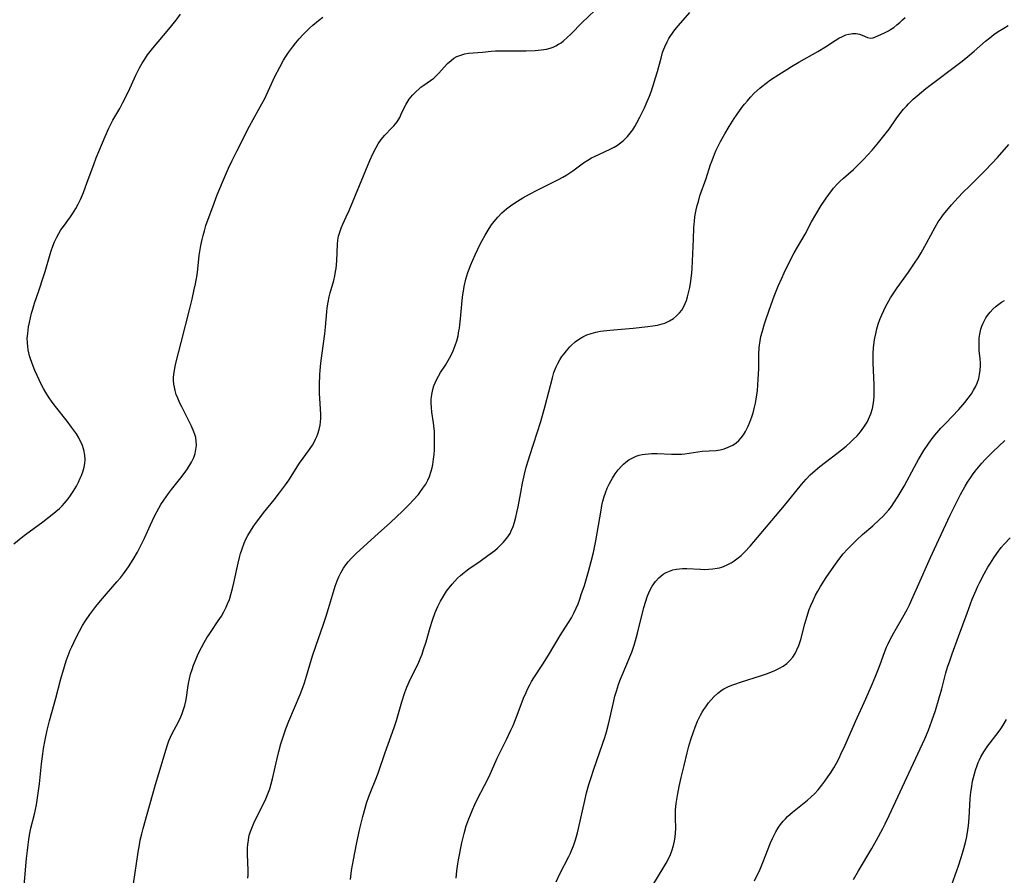
# Model space of a CAD drawing. Units: inches. Extents: x 2049713 to 2055133, y 205883 to 211330.
# Drawn here: x 2052761 to 2052919, y 207283 to 207421 of the extents above; entities that cross this region are included whole.
import ezdxf

# ---------------------------------------------------------------- set-up
doc = ezdxf.new("R2010")
doc.units = ezdxf.units.IN
doc.header["$MEASUREMENT"] = 0
doc.layers.add('c_34_T13S_R18E', color=233, linetype='Continuous')

msp = doc.modelspace()

# ---------------------------------------------------------------- linework, layer by layer
at = {"layer": 'c_34_T13S_R18E'}
for points in [[(2052797.66, 207282.92, 998), (2052797.71, 207283.44, 998), (2052797.73, 207284.23, 998), (2052797.59, 207286.71, 998), (2052797.59, 207287.22, 998), (2052797.61, 207287.78, 998), (2052797.65, 207288.33, 998), (2052797.75, 207289.02, 998), (2052797.84, 207289.52, 998), (2052797.96, 207290.01, 998), (2052798.18, 207290.7, 998), (2052798.39, 207291.24, 998), (2052798.62, 207291.78, 998), (2052799.26, 207293.12, 998), (2052800.27, 207295.08, 998), (2052800.55, 207295.68, 998), (2052800.89, 207296.45, 998), (2052801.17, 207297.25, 998), (2052801.41, 207298.06, 998), (2052801.62, 207298.89, 998), (2052802.38, 207302.15, 998), (2052802.66, 207303.28, 998), (2052802.98, 207304.49, 998), (2052803.33, 207305.63, 998), (2052803.78, 207306.91, 998), (2052804.24, 207308.11, 998), (2052806.06, 207312.42, 998), (2052806.49, 207313.56, 998), (2052806.74, 207314.26, 998), (2052807.08, 207315.33, 998), (2052807.62, 207317.18, 998), (2052808.07, 207318.61, 998), (2052808.58, 207320.16, 998), (2052809.8, 207323.71, 998), (2052810.22, 207324.99, 998), (2052810.61, 207326.24, 998), (2052811.23, 207328.36, 998), (2052811.69, 207329.81, 998), (2052812.01, 207330.66, 998), (2052812.29, 207331.31, 998), (2052812.6, 207331.94, 998), (2052813.03, 207332.69, 998), (2052813.39, 207333.2, 998), (2052813.77, 207333.69, 998), (2052814.31, 207334.3, 998), (2052815.13, 207335.11, 998), (2052818.6, 207338.23, 998), (2052820.56, 207340.04, 998), (2052822.48, 207341.85, 998), (2052823.62, 207342.99, 998), (2052824.2, 207343.6, 998), (2052825.03, 207344.54, 998), (2052825.27, 207344.84, 998), (2052825.77, 207345.51, 998), (2052826.22, 207346.2, 998), (2052826.54, 207346.79, 998), (2052826.81, 207347.4, 998), (2052827.1, 207348.27, 998), (2052827.23, 207348.8, 998), (2052827.34, 207349.34, 998), (2052827.47, 207350.19, 998), (2052827.55, 207350.96, 998), (2052827.6, 207351.67, 998), (2052827.62, 207352.39, 998), (2052827.63, 207353.74, 998), (2052827.6, 207354.63, 998), (2052827.53, 207355.52, 998), (2052827.47, 207356.02, 998), (2052827.21, 207357.73, 998), (2052827.12, 207358.46, 998), (2052827.08, 207359.19, 998), (2052827.09, 207359.71, 998), (2052827.14, 207360.23, 998), (2052827.23, 207360.81, 998), (2052827.36, 207361.38, 998), (2052827.54, 207361.95, 998), (2052827.72, 207362.43, 998), (2052827.94, 207362.9, 998), (2052828.26, 207363.51, 998), (2052828.61, 207364.11, 998), (2052829.37, 207365.29, 998), (2052830.02, 207366.39, 998), (2052830.33, 207366.98, 998), (2052830.62, 207367.58, 998), (2052830.96, 207368.44, 998), (2052831.2, 207369.2, 998), (2052831.4, 207369.98, 998), (2052831.55, 207370.77, 998), (2052831.63, 207371.22, 998), (2052831.7, 207371.76, 998), (2052831.8, 207372.71, 998), (2052832.06, 207375.68, 998), (2052832.17, 207376.64, 998), (2052832.25, 207377.13, 998), (2052832.39, 207377.89, 998), (2052832.67, 207379.08, 998), (2052832.99, 207380.13, 998), (2052833.18, 207380.69, 998), (2052833.39, 207381.25, 998), (2052833.75, 207382.13, 998), (2052834.13, 207382.99, 998), (2052834.95, 207384.69, 998), (2052835.27, 207385.3, 998), (2052835.75, 207386.16, 998), (2052836.06, 207386.68, 998), (2052836.38, 207387.19, 998), (2052836.78, 207387.78, 998), (2052837.2, 207388.35, 998), (2052837.79, 207389.05, 998), (2052838.45, 207389.73, 998), (2052839.16, 207390.36, 998), (2052839.81, 207390.86, 998), (2052840.49, 207391.33, 998), (2052840.93, 207391.61, 998), (2052841.77, 207392.11, 998), (2052842.84, 207392.7, 998), (2052844.11, 207393.35, 998), (2052847.54, 207395.06, 998), (2052848.22, 207395.43, 998), (2052848.87, 207395.81, 998), (2052849.82, 207396.45, 998), (2052851.55, 207397.74, 998), (2052852.21, 207398.19, 998), (2052852.81, 207398.53, 998), (2052853.31, 207398.79, 998), (2052854.9, 207399.5, 998), (2052855.94, 207400, 998), (2052856.46, 207400.28, 998), (2052856.98, 207400.6, 998), (2052857.48, 207400.95, 998), (2052857.96, 207401.34, 998), (2052858.24, 207401.61, 998), (2052858.58, 207401.96, 998), (2052859.02, 207402.5, 998), (2052859.43, 207403.06, 998), (2052859.78, 207403.61, 998), (2052860.1, 207404.17, 998), (2052860.57, 207405.06, 998), (2052860.96, 207405.81, 998), (2052861.33, 207406.58, 998), (2052861.6, 207407.2, 998), (2052862.1, 207408.44, 998), (2052862.37, 207409.17, 998), (2052862.71, 207410.16, 998), (2052863.1, 207411.37, 998), (2052863.42, 207412.42, 998), (2052863.63, 207413.19, 998), (2052863.97, 207414.54, 998), (2052864.23, 207415.46, 998), (2052864.41, 207415.98, 998), (2052864.56, 207416.37, 998), (2052864.94, 207417.19, 998), (2052865.23, 207417.69, 998), (2052865.55, 207418.18, 998), (2052866.21, 207419.08, 998), (2052866.8, 207419.8, 998), (2052868.58, 207421.91, 998)], [(2052827.75, 207411.56, 996), (2052828.31, 207412.14, 996), (2052829.17, 207413.13, 996), (2052829.69, 207413.69, 996), (2052830.27, 207414.2, 996), (2052830.73, 207414.53, 996), (2052831.22, 207414.81, 996), (2052831.82, 207415.06, 996), (2052832.47, 207415.23, 996), (2052833.06, 207415.33, 996), (2052835.35, 207415.53, 996), (2052836.7, 207415.67, 996), (2052837.39, 207415.72, 996), (2052838.35, 207415.74, 996), (2052840.89, 207415.72, 996), (2052842.32, 207415.73, 996), (2052843.8, 207415.79, 996), (2052844.72, 207415.87, 996), (2052845.62, 207416.02, 996), (2052846.17, 207416.17, 996), (2052846.65, 207416.33, 996), (2052847.1, 207416.54, 996), (2052847.54, 207416.78, 996), (2052847.94, 207417.04, 996), (2052848.33, 207417.34, 996), (2052848.92, 207417.85, 996), (2052849.49, 207418.41, 996), (2052851.32, 207420.26, 996), (2052854.38, 207423.17, 996)], [(2052760.11, 207336.59, 992), (2052761.28, 207337.56, 992), (2052761.98, 207338.09, 992), (2052764.77, 207340.13, 992), (2052766.27, 207341.28, 992), (2052766.86, 207341.77, 992), (2052767.43, 207342.28, 992), (2052767.85, 207342.7, 992), (2052768.26, 207343.14, 992), (2052768.84, 207343.84, 992), (2052769.2, 207344.34, 992), (2052769.63, 207344.99, 992), (2052770.15, 207345.88, 992), (2052770.47, 207346.5, 992), (2052770.77, 207347.13, 992), (2052770.96, 207347.59, 992), (2052771.22, 207348.31, 992), (2052771.39, 207348.9, 992), (2052771.51, 207349.49, 992), (2052771.56, 207350.15, 992), (2052771.52, 207350.85, 992), (2052771.34, 207351.69, 992), (2052771.06, 207352.52, 992), (2052770.84, 207353, 992), (2052770.52, 207353.62, 992), (2052770.15, 207354.23, 992), (2052769.39, 207355.34, 992), (2052768.66, 207356.31, 992), (2052766.8, 207358.63, 992), (2052766.29, 207359.31, 992), (2052765.67, 207360.2, 992), (2052765.25, 207360.87, 992), (2052764.86, 207361.55, 992), (2052764.51, 207362.22, 992), (2052764.17, 207362.91, 992), (2052763.85, 207363.61, 992), (2052763.5, 207364.44, 992), (2052763.23, 207365.11, 992), (2052762.81, 207366.27, 992), (2052762.65, 207366.78, 992), (2052762.52, 207367.26, 992), (2052762.41, 207367.74, 992), (2052762.34, 207368.25, 992), (2052762.29, 207368.85, 992), (2052762.28, 207369.59, 992), (2052762.34, 207370.34, 992), (2052762.48, 207371.42, 992), (2052762.62, 207372.15, 992), (2052762.78, 207372.87, 992), (2052762.96, 207373.6, 992), (2052763.1, 207374.1, 992), (2052763.45, 207375.22, 992), (2052764.13, 207377.22, 992), (2052764.87, 207379.49, 992), (2052765.13, 207380.31, 992), (2052765.94, 207383.11, 992), (2052766.11, 207383.64, 992), (2052766.36, 207384.36, 992), (2052766.64, 207385.05, 992), (2052767, 207385.84, 992), (2052767.32, 207386.42, 992), (2052767.68, 207386.99, 992), (2052768.07, 207387.55, 992), (2052769.21, 207389.09, 992), (2052769.53, 207389.54, 992), (2052770.06, 207390.41, 992), (2052770.44, 207391.14, 992), (2052770.8, 207391.89, 992), (2052771.28, 207393.01, 992), (2052771.9, 207394.65, 992), (2052772.94, 207397.5, 992), (2052773.35, 207398.57, 992), (2052774.75, 207401.96, 992), (2052775.34, 207403.31, 992), (2052775.66, 207403.95, 992), (2052776, 207404.59, 992), (2052777.1, 207406.46, 992), (2052777.57, 207407.32, 992), (2052778.45, 207409.11, 992), (2052779, 207410.27, 992), (2052779.69, 207411.81, 992), (2052780.27, 207412.99, 992), (2052780.69, 207413.73, 992), (2052781.12, 207414.41, 992), (2052781.58, 207415.07, 992), (2052782.44, 207416.16, 992), (2052785.01, 207419.23, 992), (2052786.18, 207420.67, 992), (2052786.87, 207421.6, 992)], [(2052761.79, 207281.76, 994), (2052762.16, 207286.1, 994), (2052762.29, 207287.38, 994), (2052762.39, 207288.26, 994), (2052762.52, 207289.14, 994), (2052762.69, 207290.14, 994), (2052762.87, 207290.96, 994), (2052763.42, 207293.23, 994), (2052763.58, 207293.96, 994), (2052763.73, 207294.71, 994), (2052763.99, 207296.2, 994), (2052764.24, 207298.1, 994), (2052764.58, 207301.3, 994), (2052764.77, 207302.88, 994), (2052764.89, 207303.74, 994), (2052765.13, 207305.13, 994), (2052765.48, 207306.71, 994), (2052765.86, 207308.17, 994), (2052766.85, 207311.83, 994), (2052767.66, 207314.93, 994), (2052768.23, 207316.92, 994), (2052768.51, 207317.81, 994), (2052768.82, 207318.66, 994), (2052769.15, 207319.51, 994), (2052769.4, 207320.09, 994), (2052770.06, 207321.48, 994), (2052770.64, 207322.6, 994), (2052771.14, 207323.49, 994), (2052771.62, 207324.26, 994), (2052772.32, 207325.28, 994), (2052773.26, 207326.52, 994), (2052774.03, 207327.45, 994), (2052776.67, 207330.48, 994), (2052777.23, 207331.16, 994), (2052777.74, 207331.8, 994), (2052778.54, 207332.91, 994), (2052779.28, 207334.07, 994), (2052779.97, 207335.27, 994), (2052780.25, 207335.8, 994), (2052780.67, 207336.64, 994), (2052781.07, 207337.49, 994), (2052782.03, 207339.64, 994), (2052782.71, 207341.06, 994), (2052783.37, 207342.31, 994), (2052783.73, 207342.91, 994), (2052784.17, 207343.6, 994), (2052784.91, 207344.65, 994), (2052785.42, 207345.31, 994), (2052786.93, 207347.21, 994), (2052787.46, 207347.9, 994), (2052787.96, 207348.61, 994), (2052788.31, 207349.15, 994), (2052788.62, 207349.71, 994), (2052788.98, 207350.47, 994), (2052789.2, 207351.1, 994), (2052789.34, 207351.75, 994), (2052789.41, 207352.39, 994), (2052789.4, 207353.06, 994), (2052789.3, 207353.67, 994), (2052789.18, 207354.13, 994), (2052789.02, 207354.59, 994), (2052788.64, 207355.51, 994), (2052788.01, 207356.79, 994), (2052787.05, 207358.6, 994), (2052786.76, 207359.2, 994), (2052786.41, 207359.97, 994), (2052786.18, 207360.59, 994), (2052785.99, 207361.22, 994), (2052785.88, 207361.72, 994), (2052785.8, 207362.21, 994), (2052785.76, 207362.79, 994), (2052785.76, 207363.37, 994), (2052785.83, 207364.14, 994), (2052785.98, 207365.06, 994), (2052786.1, 207365.58, 994), (2052786.98, 207368.91, 994), (2052788.31, 207374.16, 994), (2052788.73, 207375.88, 994), (2052789.07, 207377.42, 994), (2052789.25, 207378.33, 994), (2052789.51, 207379.79, 994), (2052789.63, 207380.66, 994), (2052789.88, 207382.86, 994), (2052789.97, 207383.51, 994), (2052790.13, 207384.48, 994), (2052790.32, 207385.43, 994), (2052790.48, 207386.09, 994), (2052790.7, 207386.86, 994), (2052790.95, 207387.67, 994), (2052791.46, 207389.16, 994), (2052792.03, 207390.68, 994), (2052792.77, 207392.6, 994), (2052793.6, 207394.65, 994), (2052794.57, 207396.87, 994), (2052795.14, 207398.11, 994), (2052795.88, 207399.6, 994), (2052797.95, 207403.62, 994), (2052798.54, 207404.71, 994), (2052799.66, 207406.73, 994), (2052800.37, 207408.08, 994), (2052802.02, 207411.61, 994), (2052802.78, 207413.12, 994), (2052803.4, 207414.23, 994), (2052803.78, 207414.84, 994), (2052804.17, 207415.44, 994), (2052804.81, 207416.33, 994), (2052805.35, 207417.01, 994), (2052805.91, 207417.67, 994), (2052806.53, 207418.35, 994), (2052807.17, 207419, 994), (2052807.57, 207419.37, 994), (2052808.1, 207419.84, 994), (2052809, 207420.58, 994), (2052809.71, 207421.12, 994)], [(2052814.12, 207282.71, 1000), (2052814.32, 207284.18, 1000), (2052814.62, 207285.88, 1000), (2052815.12, 207288.38, 1000), (2052815.65, 207290.88, 1000), (2052816.12, 207292.84, 1000), (2052816.49, 207294.19, 1000), (2052816.72, 207294.97, 1000), (2052817.08, 207296.03, 1000), (2052817.49, 207297.1, 1000), (2052818.1, 207298.54, 1000), (2052818.6, 207299.79, 1000), (2052819.72, 207303.09, 1000), (2052821.15, 207307.09, 1000), (2052821.54, 207308.25, 1000), (2052822.4, 207311.24, 1000), (2052822.87, 207312.74, 1000), (2052823.19, 207313.6, 1000), (2052823.38, 207314.05, 1000), (2052823.72, 207314.8, 1000), (2052824.98, 207317.33, 1000), (2052825.34, 207318.16, 1000), (2052825.62, 207318.88, 1000), (2052825.88, 207319.62, 1000), (2052826.27, 207320.85, 1000), (2052826.95, 207323.19, 1000), (2052827.31, 207324.36, 1000), (2052827.74, 207325.58, 1000), (2052828.16, 207326.56, 1000), (2052828.59, 207327.41, 1000), (2052828.88, 207327.94, 1000), (2052829.2, 207328.45, 1000), (2052829.56, 207328.98, 1000), (2052829.99, 207329.56, 1000), (2052830.44, 207330.12, 1000), (2052830.87, 207330.6, 1000), (2052831.32, 207331.07, 1000), (2052831.79, 207331.52, 1000), (2052832.12, 207331.8, 1000), (2052832.63, 207332.2, 1000), (2052833.15, 207332.58, 1000), (2052834.93, 207333.8, 1000), (2052836.19, 207334.7, 1000), (2052837.29, 207335.55, 1000), (2052837.73, 207335.92, 1000), (2052838.15, 207336.31, 1000), (2052838.66, 207336.82, 1000), (2052839.24, 207337.52, 1000), (2052839.74, 207338.27, 1000), (2052839.94, 207338.66, 1000), (2052840.24, 207339.36, 1000), (2052840.48, 207340.1, 1000), (2052840.68, 207340.86, 1000), (2052840.85, 207341.63, 1000), (2052841.03, 207342.54, 1000), (2052841.45, 207344.86, 1000), (2052841.74, 207346.35, 1000), (2052842.06, 207347.77, 1000), (2052842.35, 207348.89, 1000), (2052842.7, 207350.1, 1000), (2052842.9, 207350.75, 1000), (2052844.11, 207354.44, 1000), (2052844.66, 207356.24, 1000), (2052845.36, 207358.73, 1000), (2052846.54, 207363.24, 1000), (2052846.79, 207364.08, 1000), (2052847.14, 207365, 1000), (2052847.42, 207365.56, 1000), (2052847.74, 207366.11, 1000), (2052848.08, 207366.64, 1000), (2052848.41, 207367.09, 1000), (2052848.81, 207367.6, 1000), (2052849.36, 207368.22, 1000), (2052849.62, 207368.49, 1000), (2052850.22, 207369.03, 1000), (2052850.87, 207369.5, 1000), (2052851.45, 207369.84, 1000), (2052852.06, 207370.13, 1000), (2052852.75, 207370.38, 1000), (2052853.49, 207370.57, 1000), (2052854.26, 207370.71, 1000), (2052855.75, 207370.89, 1000), (2052859.49, 207371.24, 1000), (2052861.87, 207371.48, 1000), (2052862.66, 207371.58, 1000), (2052863.42, 207371.71, 1000), (2052864.16, 207371.9, 1000), (2052864.6, 207372.04, 1000), (2052865.31, 207372.37, 1000), (2052865.97, 207372.77, 1000), (2052866.48, 207373.18, 1000), (2052866.94, 207373.65, 1000), (2052867.29, 207374.09, 1000), (2052867.55, 207374.49, 1000), (2052867.87, 207375.15, 1000), (2052868.07, 207375.68, 1000), (2052868.24, 207376.22, 1000), (2052868.46, 207377.11, 1000), (2052868.58, 207377.73, 1000), (2052868.75, 207378.74, 1000), (2052868.91, 207380.08, 1000), (2052868.97, 207380.78, 1000), (2052869.19, 207385.49, 1000), (2052869.26, 207387.31, 1000), (2052869.33, 207388.41, 1000), (2052869.41, 207389.09, 1000), (2052869.5, 207389.65, 1000), (2052869.61, 207390.22, 1000), (2052869.77, 207390.89, 1000), (2052869.96, 207391.56, 1000), (2052870.22, 207392.43, 1000), (2052871.2, 207395.26, 1000), (2052871.93, 207397.48, 1000), (2052872.16, 207398.13, 1000), (2052872.55, 207399.12, 1000), (2052872.83, 207399.77, 1000), (2052873.13, 207400.42, 1000), (2052873.51, 207401.19, 1000), (2052874.19, 207402.41, 1000), (2052874.89, 207403.6, 1000), (2052875.71, 207404.89, 1000), (2052876.06, 207405.4, 1000), (2052876.94, 207406.62, 1000), (2052877.37, 207407.16, 1000), (2052877.83, 207407.73, 1000), (2052878.31, 207408.28, 1000), (2052878.93, 207408.93, 1000), (2052879.81, 207409.74, 1000), (2052880.16, 207410.03, 1000), (2052880.84, 207410.55, 1000), (2052881.55, 207411.06, 1000), (2052882.87, 207411.94, 1000), (2052884.14, 207412.74, 1000), (2052884.92, 207413.21, 1000), (2052886.07, 207413.89, 1000), (2052889.12, 207415.63, 1000), (2052890.35, 207416.38, 1000), (2052891.94, 207417.39, 1000), (2052892.53, 207417.74, 1000), (2052893.08, 207418.04, 1000), (2052893.64, 207418.28, 1000), (2052894.1, 207418.42, 1000), (2052894.41, 207418.48, 1000), (2052894.72, 207418.51, 1000), (2052895.28, 207418.49, 1000), (2052895.81, 207418.39, 1000), (2052896.25, 207418.24, 1000), (2052897.09, 207417.88, 1000), (2052897.56, 207417.78, 1000), (2052898.01, 207417.84, 1000), (2052898.4, 207417.98, 1000), (2052899.72, 207418.55, 1000), (2052900.45, 207418.93, 1000), (2052900.78, 207419.13, 1000), (2052901.32, 207419.5, 1000), (2052901.81, 207419.88, 1000), (2052902.29, 207420.29, 1000), (2052902.72, 207420.68, 1000), (2052903.13, 207421.1, 1000)], [(2052831.12, 207282.93, 1002), (2052831.19, 207284.12, 1002), (2052831.34, 207285.24, 1002), (2052831.46, 207285.89, 1002), (2052832.01, 207288.59, 1002), (2052832.36, 207290.11, 1002), (2052832.72, 207291.32, 1002), (2052833.12, 207292.44, 1002), (2052833.38, 207293.12, 1002), (2052833.7, 207293.89, 1002), (2052834.1, 207294.78, 1002), (2052834.52, 207295.66, 1002), (2052835.65, 207297.83, 1002), (2052836.37, 207299.27, 1002), (2052837.69, 207302.19, 1002), (2052839.17, 207305.2, 1002), (2052839.88, 207306.71, 1002), (2052840.22, 207307.46, 1002), (2052840.72, 207308.67, 1002), (2052841.92, 207311.81, 1002), (2052842.31, 207312.73, 1002), (2052842.6, 207313.35, 1002), (2052842.9, 207313.96, 1002), (2052843.21, 207314.5, 1002), (2052843.57, 207315.1, 1002), (2052844.99, 207317.29, 1002), (2052845.89, 207318.73, 1002), (2052847.79, 207321.91, 1002), (2052849.14, 207323.97, 1002), (2052849.58, 207324.71, 1002), (2052849.98, 207325.48, 1002), (2052850.36, 207326.29, 1002), (2052850.65, 207326.99, 1002), (2052850.92, 207327.71, 1002), (2052851.18, 207328.44, 1002), (2052851.67, 207329.92, 1002), (2052852.35, 207332.16, 1002), (2052852.78, 207333.77, 1002), (2052853.12, 207335.22, 1002), (2052853.49, 207337.06, 1002), (2052854.34, 207341.99, 1002), (2052854.49, 207342.73, 1002), (2052854.66, 207343.46, 1002), (2052854.86, 207344.18, 1002), (2052855.06, 207344.8, 1002), (2052855.35, 207345.54, 1002), (2052855.68, 207346.26, 1002), (2052855.96, 207346.78, 1002), (2052856.17, 207347.15, 1002), (2052856.62, 207347.82, 1002), (2052857.09, 207348.45, 1002), (2052857.64, 207349.08, 1002), (2052857.97, 207349.41, 1002), (2052858.32, 207349.73, 1002), (2052858.82, 207350.1, 1002), (2052859.54, 207350.48, 1002), (2052859.99, 207350.66, 1002), (2052860.45, 207350.81, 1002), (2052860.94, 207350.93, 1002), (2052861.44, 207351.01, 1002), (2052861.94, 207351.06, 1002), (2052862.44, 207351.09, 1002), (2052863.34, 207351.09, 1002), (2052865.67, 207351, 1002), (2052866.33, 207350.99, 1002), (2052867.28, 207351.01, 1002), (2052867.8, 207351.06, 1002), (2052868.51, 207351.14, 1002), (2052869.9, 207351.37, 1002), (2052870.59, 207351.47, 1002), (2052872.8, 207351.6, 1002), (2052873.46, 207351.7, 1002), (2052874.13, 207351.87, 1002), (2052874.77, 207352.1, 1002), (2052875.49, 207352.46, 1002), (2052876.01, 207352.81, 1002), (2052876.46, 207353.2, 1002), (2052876.84, 207353.61, 1002), (2052877.21, 207354.11, 1002), (2052877.54, 207354.65, 1002), (2052877.97, 207355.49, 1002), (2052878.24, 207356.15, 1002), (2052878.54, 207356.98, 1002), (2052878.74, 207357.63, 1002), (2052878.92, 207358.3, 1002), (2052879.13, 207359.19, 1002), (2052879.24, 207359.8, 1002), (2052879.35, 207360.51, 1002), (2052879.43, 207361.22, 1002), (2052879.52, 207362.07, 1002), (2052879.58, 207363.04, 1002), (2052879.65, 207364.67, 1002), (2052879.66, 207366.98, 1002), (2052879.72, 207368.1, 1002), (2052879.86, 207369.16, 1002), (2052880.01, 207369.86, 1002), (2052880.18, 207370.55, 1002), (2052880.58, 207371.91, 1002), (2052880.84, 207372.7, 1002), (2052881.62, 207374.99, 1002), (2052882.13, 207376.33, 1002), (2052882.78, 207377.96, 1002), (2052883.34, 207379.26, 1002), (2052883.73, 207380.11, 1002), (2052884.6, 207381.87, 1002), (2052885.35, 207383.29, 1002), (2052887.1, 207386.31, 1002), (2052888.14, 207388.26, 1002), (2052888.8, 207389.46, 1002), (2052889.67, 207390.92, 1002), (2052890.45, 207392.08, 1002), (2052890.88, 207392.69, 1002), (2052891.64, 207393.66, 1002), (2052892.23, 207394.32, 1002), (2052892.73, 207394.83, 1002), (2052893.26, 207395.31, 1002), (2052894.85, 207396.7, 1002), (2052895.4, 207397.21, 1002), (2052895.94, 207397.74, 1002), (2052896.47, 207398.29, 1002), (2052897.83, 207399.78, 1002), (2052898.68, 207400.77, 1002), (2052899.92, 207402.33, 1002), (2052900.56, 207403.18, 1002), (2052901.72, 207404.83, 1002), (2052902.45, 207405.82, 1002), (2052902.89, 207406.36, 1002), (2052903.34, 207406.87, 1002), (2052903.68, 207407.22, 1002), (2052904.45, 207407.96, 1002), (2052905.08, 207408.52, 1002), (2052906.47, 207409.66, 1002), (2052912.29, 207414.09, 1002), (2052913.51, 207415.07, 1002), (2052914.23, 207415.68, 1002), (2052916.04, 207417.27, 1002), (2052916.71, 207417.82, 1002), (2052917.37, 207418.33, 1002), (2052918.05, 207418.81, 1002), (2052918.99, 207419.38, 1002), (2052919.69, 207419.77, 1002)], [(2052779.32, 207282.04, 996), (2052779.55, 207283.48, 996), (2052780.06, 207287.13, 996), (2052780.26, 207288.29, 996), (2052780.41, 207289.03, 996), (2052780.65, 207290.06, 996), (2052780.87, 207290.88, 996), (2052781.53, 207293.21, 996), (2052782.86, 207297.97, 996), (2052783.93, 207301.5, 996), (2052784.51, 207303.47, 996), (2052784.83, 207304.47, 996), (2052785.01, 207304.96, 996), (2052785.27, 207305.57, 996), (2052785.55, 207306.17, 996), (2052786.48, 207307.94, 996), (2052786.91, 207308.85, 996), (2052787.11, 207309.35, 996), (2052787.34, 207310, 996), (2052787.55, 207310.66, 996), (2052787.72, 207311.32, 996), (2052787.84, 207311.94, 996), (2052788.04, 207313.49, 996), (2052788.14, 207314.17, 996), (2052788.29, 207314.91, 996), (2052788.49, 207315.66, 996), (2052788.71, 207316.4, 996), (2052788.97, 207317.14, 996), (2052789.35, 207318.12, 996), (2052789.59, 207318.68, 996), (2052789.81, 207319.17, 996), (2052790.21, 207319.97, 996), (2052790.64, 207320.74, 996), (2052791.11, 207321.5, 996), (2052791.78, 207322.54, 996), (2052792.92, 207324.22, 996), (2052793.43, 207325.01, 996), (2052793.83, 207325.7, 996), (2052794.19, 207326.42, 996), (2052794.42, 207326.94, 996), (2052794.7, 207327.68, 996), (2052794.94, 207328.44, 996), (2052795.2, 207329.41, 996), (2052795.42, 207330.32, 996), (2052796.09, 207333.52, 996), (2052796.31, 207334.41, 996), (2052796.49, 207335.07, 996), (2052796.68, 207335.66, 996), (2052797.07, 207336.68, 996), (2052797.36, 207337.33, 996), (2052797.68, 207337.96, 996), (2052798.07, 207338.62, 996), (2052798.54, 207339.34, 996), (2052798.89, 207339.85, 996), (2052799.25, 207340.35, 996), (2052800.19, 207341.58, 996), (2052801.89, 207343.68, 996), (2052802.77, 207344.8, 996), (2052803.72, 207346.07, 996), (2052804.23, 207346.8, 996), (2052805.95, 207349.52, 996), (2052806.54, 207350.36, 996), (2052807.4, 207351.54, 996), (2052808.02, 207352.46, 996), (2052808.29, 207352.91, 996), (2052808.53, 207353.38, 996), (2052808.74, 207353.82, 996), (2052808.92, 207354.28, 996), (2052809.13, 207354.96, 996), (2052809.27, 207355.66, 996), (2052809.34, 207356.19, 996), (2052809.36, 207356.74, 996), (2052809.36, 207357.4, 996), (2052809.21, 207359.92, 996), (2052809.19, 207360.71, 996), (2052809.18, 207362.14, 996), (2052809.23, 207363.77, 996), (2052809.27, 207364.44, 996), (2052809.39, 207365.61, 996), (2052809.58, 207367.18, 996), (2052810.02, 207370.28, 996), (2052810.14, 207371.35, 996), (2052810.35, 207373.85, 996), (2052810.42, 207374.49, 996), (2052810.55, 207375.37, 996), (2052810.73, 207376.24, 996), (2052810.88, 207376.89, 996), (2052811.44, 207378.89, 996), (2052811.61, 207379.59, 996), (2052811.74, 207380.29, 996), (2052811.82, 207380.81, 996), (2052811.93, 207382, 996), (2052812.06, 207384.68, 996), (2052812.13, 207385.33, 996), (2052812.23, 207385.97, 996), (2052812.41, 207386.62, 996), (2052812.63, 207387.25, 996), (2052812.91, 207387.89, 996), (2052813.47, 207389.07, 996), (2052813.92, 207390.08, 996), (2052817.25, 207398.14, 996), (2052817.73, 207399.22, 996), (2052818.25, 207400.24, 996), (2052818.57, 207400.79, 996), (2052819.08, 207401.51, 996), (2052819.65, 207402.18, 996), (2052820.8, 207403.36, 996), (2052821.11, 207403.71, 996), (2052821.63, 207404.36, 996), (2052822.04, 207405.02, 996), (2052822.28, 207405.54, 996), (2052822.69, 207406.47, 996), (2052823.07, 207407.19, 996), (2052823.57, 207407.95, 996), (2052824.09, 207408.59, 996), (2052824.62, 207409.16, 996), (2052825.19, 207409.68, 996), (2052825.43, 207409.88, 996), (2052825.92, 207410.24, 996), (2052827, 207410.96, 996), (2052827.51, 207411.35, 996), (2052827.75, 207411.56, 996)], [(2052847.13, 207282.35, 1004), (2052847.74, 207283.64, 1004), (2052849.16, 207286.42, 1004), (2052849.42, 207286.94, 1004), (2052849.6, 207287.35, 1004), (2052849.91, 207288.11, 1004), (2052850.25, 207289.1, 1004), (2052850.57, 207290.22, 1004), (2052850.75, 207290.91, 1004), (2052851.74, 207295.4, 1004), (2052852.03, 207296.61, 1004), (2052852.4, 207297.98, 1004), (2052852.74, 207299.11, 1004), (2052853.13, 207300.29, 1004), (2052854.65, 207304.6, 1004), (2052854.94, 207305.49, 1004), (2052855.22, 207306.43, 1004), (2052855.6, 207307.86, 1004), (2052856.34, 207311.14, 1004), (2052856.58, 207312.13, 1004), (2052856.8, 207312.94, 1004), (2052857.15, 207314.04, 1004), (2052857.35, 207314.59, 1004), (2052857.57, 207315.15, 1004), (2052858.49, 207317.27, 1004), (2052858.98, 207318.44, 1004), (2052859.27, 207319.19, 1004), (2052859.66, 207320.33, 1004), (2052860, 207321.48, 1004), (2052860.21, 207322.27, 1004), (2052861.23, 207326.39, 1004), (2052861.51, 207327.38, 1004), (2052861.75, 207328.1, 1004), (2052862.13, 207329.01, 1004), (2052862.55, 207329.78, 1004), (2052862.8, 207330.17, 1004), (2052863.08, 207330.53, 1004), (2052863.62, 207331.13, 1004), (2052864.34, 207331.71, 1004), (2052864.8, 207331.99, 1004), (2052865.31, 207332.22, 1004), (2052865.87, 207332.41, 1004), (2052866.45, 207332.53, 1004), (2052866.92, 207332.6, 1004), (2052867.4, 207332.63, 1004), (2052868.1, 207332.63, 1004), (2052870.28, 207332.52, 1004), (2052870.95, 207332.5, 1004), (2052871.63, 207332.51, 1004), (2052872.3, 207332.57, 1004), (2052872.97, 207332.67, 1004), (2052873.37, 207332.76, 1004), (2052873.75, 207332.87, 1004), (2052874.49, 207333.17, 1004), (2052875.21, 207333.54, 1004), (2052875.7, 207333.85, 1004), (2052876.16, 207334.18, 1004), (2052876.84, 207334.74, 1004), (2052877.43, 207335.3, 1004), (2052878.3, 207336.23, 1004), (2052878.89, 207336.91, 1004), (2052883.78, 207342.75, 1004), (2052886.49, 207346.1, 1004), (2052887.25, 207346.97, 1004), (2052887.93, 207347.67, 1004), (2052888.69, 207348.37, 1004), (2052889.43, 207348.99, 1004), (2052892.21, 207351.12, 1004), (2052893.66, 207352.28, 1004), (2052894.33, 207352.86, 1004), (2052894.83, 207353.33, 1004), (2052895.42, 207353.94, 1004), (2052895.97, 207354.58, 1004), (2052896.54, 207355.35, 1004), (2052897.04, 207356.15, 1004), (2052897.27, 207356.59, 1004), (2052897.62, 207357.44, 1004), (2052897.89, 207358.32, 1004), (2052898.06, 207359.22, 1004), (2052898.12, 207359.69, 1004), (2052898.16, 207360.17, 1004), (2052898.19, 207361.21, 1004), (2052898.17, 207362.14, 1004), (2052898.01, 207365.58, 1004), (2052897.99, 207366.35, 1004), (2052898, 207367.11, 1004), (2052898.06, 207368.12, 1004), (2052898.1, 207368.47, 1004), (2052898.23, 207369.39, 1004), (2052898.42, 207370.3, 1004), (2052898.62, 207371.12, 1004), (2052898.84, 207371.85, 1004), (2052899.09, 207372.58, 1004), (2052899.39, 207373.34, 1004), (2052899.7, 207374.05, 1004), (2052900, 207374.65, 1004), (2052900.26, 207375.14, 1004), (2052900.81, 207376.06, 1004), (2052901.89, 207377.7, 1004), (2052903.67, 207380.22, 1004), (2052904.63, 207381.63, 1004), (2052905.22, 207382.53, 1004), (2052905.69, 207383.3, 1004), (2052906.57, 207384.85, 1004), (2052907.94, 207387.41, 1004), (2052908.47, 207388.3, 1004), (2052908.9, 207388.95, 1004), (2052909.24, 207389.41, 1004), (2052910.08, 207390.44, 1004), (2052910.6, 207391.03, 1004), (2052911.67, 207392.19, 1004), (2052912.42, 207392.99, 1004), (2052913.5, 207394.07, 1004), (2052915.92, 207396.45, 1004), (2052917.11, 207397.69, 1004), (2052917.94, 207398.6, 1004), (2052919.76, 207400.72, 1004)], [(2052862.68, 207281.79, 1006), (2052864.34, 207284.56, 1006), (2052864.79, 207285.35, 1006), (2052865.22, 207286.15, 1006), (2052865.49, 207286.73, 1006), (2052865.72, 207287.32, 1006), (2052865.99, 207288.15, 1006), (2052866.15, 207288.86, 1006), (2052866.26, 207289.58, 1006), (2052866.31, 207290.14, 1006), (2052866.33, 207290.94, 1006), (2052866.28, 207292.58, 1006), (2052866.27, 207293.21, 1006), (2052866.31, 207293.88, 1006), (2052866.41, 207294.92, 1006), (2052866.6, 207296.19, 1006), (2052866.89, 207297.67, 1006), (2052867.21, 207299.1, 1006), (2052867.66, 207301, 1006), (2052868.17, 207303.05, 1006), (2052868.46, 207304.12, 1006), (2052868.78, 207305.21, 1006), (2052869.18, 207306.44, 1006), (2052869.45, 207307.18, 1006), (2052869.85, 207308.13, 1006), (2052870.32, 207309.1, 1006), (2052870.58, 207309.57, 1006), (2052870.85, 207310.02, 1006), (2052871.15, 207310.46, 1006), (2052871.6, 207311.08, 1006), (2052872.02, 207311.58, 1006), (2052872.46, 207312.06, 1006), (2052873.1, 207312.64, 1006), (2052873.79, 207313.14, 1006), (2052874.06, 207313.3, 1006), (2052874.67, 207313.62, 1006), (2052875.31, 207313.9, 1006), (2052875.81, 207314.09, 1006), (2052876.71, 207314.4, 1006), (2052880.11, 207315.46, 1006), (2052880.89, 207315.73, 1006), (2052881.58, 207315.99, 1006), (2052882.26, 207316.28, 1006), (2052882.97, 207316.63, 1006), (2052883.58, 207316.98, 1006), (2052884.14, 207317.38, 1006), (2052884.66, 207317.85, 1006), (2052885.1, 207318.39, 1006), (2052885.48, 207318.97, 1006), (2052885.79, 207319.6, 1006), (2052886.07, 207320.29, 1006), (2052886.38, 207321.26, 1006), (2052887.06, 207323.75, 1006), (2052887.37, 207324.83, 1006), (2052887.76, 207326.03, 1006), (2052888.01, 207326.68, 1006), (2052888.36, 207327.52, 1006), (2052888.75, 207328.34, 1006), (2052889.12, 207329.01, 1006), (2052889.57, 207329.77, 1006), (2052890.49, 207331.18, 1006), (2052891.7, 207332.95, 1006), (2052892.51, 207334.07, 1006), (2052893.22, 207334.97, 1006), (2052893.87, 207335.72, 1006), (2052894.57, 207336.44, 1006), (2052895.36, 207337.2, 1006), (2052896.32, 207338.07, 1006), (2052897.97, 207339.5, 1006), (2052899.05, 207340.48, 1006), (2052899.54, 207340.96, 1006), (2052900.01, 207341.45, 1006), (2052900.52, 207342.06, 1006), (2052900.94, 207342.61, 1006), (2052901.34, 207343.17, 1006), (2052902.03, 207344.24, 1006), (2052902.97, 207345.88, 1006), (2052904.65, 207348.95, 1006), (2052905.3, 207350.12, 1006), (2052906.17, 207351.58, 1006), (2052906.93, 207352.74, 1006), (2052907.66, 207353.71, 1006), (2052908.24, 207354.42, 1006), (2052908.88, 207355.15, 1006), (2052909.65, 207355.99, 1006), (2052911.74, 207358.18, 1006), (2052912.7, 207359.27, 1006), (2052913.26, 207359.97, 1006), (2052913.77, 207360.68, 1006), (2052914.12, 207361.24, 1006), (2052914.44, 207361.81, 1006), (2052914.71, 207362.4, 1006), (2052914.95, 207363.11, 1006), (2052915.1, 207363.78, 1006), (2052915.2, 207364.47, 1006), (2052915.23, 207365.17, 1006), (2052915.23, 207365.57, 1006), (2052915.17, 207366.35, 1006), (2052915.05, 207367.6, 1006), (2052915.01, 207368.27, 1006), (2052915, 207369, 1006), (2052915.04, 207369.62, 1006), (2052915.11, 207370.23, 1006), (2052915.29, 207371.03, 1006), (2052915.44, 207371.51, 1006), (2052915.64, 207372, 1006), (2052915.87, 207372.47, 1006), (2052916.11, 207372.88, 1006), (2052916.37, 207373.27, 1006), (2052916.78, 207373.8, 1006), (2052917.24, 207374.28, 1006), (2052917.73, 207374.73, 1006), (2052918.16, 207375.07, 1006), (2052918.62, 207375.39, 1006), (2052919.07, 207375.66, 1006)], [(2052878.98, 207282.53, 1008), (2052879.87, 207284.36, 1008), (2052880.32, 207285.43, 1008), (2052881.54, 207288.61, 1008), (2052881.84, 207289.3, 1008), (2052882.17, 207289.96, 1008), (2052882.38, 207290.36, 1008), (2052882.79, 207291.03, 1008), (2052883.17, 207291.56, 1008), (2052883.57, 207292.06, 1008), (2052883.92, 207292.45, 1008), (2052884.29, 207292.82, 1008), (2052885.06, 207293.51, 1008), (2052887.45, 207295.43, 1008), (2052888.08, 207295.98, 1008), (2052888.58, 207296.47, 1008), (2052889.18, 207297.12, 1008), (2052889.78, 207297.85, 1008), (2052890.28, 207298.51, 1008), (2052890.76, 207299.2, 1008), (2052891.28, 207299.97, 1008), (2052891.71, 207300.66, 1008), (2052892.11, 207301.37, 1008), (2052892.55, 207302.21, 1008), (2052892.85, 207302.83, 1008), (2052893.53, 207304.29, 1008), (2052895.2, 207308.1, 1008), (2052896.83, 207311.73, 1008), (2052897.75, 207313.81, 1008), (2052898.34, 207315.19, 1008), (2052898.89, 207316.54, 1008), (2052899.15, 207317.24, 1008), (2052899.89, 207319.3, 1008), (2052900.16, 207319.99, 1008), (2052900.36, 207320.45, 1008), (2052900.69, 207321.13, 1008), (2052901.01, 207321.73, 1008), (2052901.33, 207322.32, 1008), (2052902.79, 207324.82, 1008), (2052903.45, 207326.03, 1008), (2052903.84, 207326.82, 1008), (2052904.44, 207328.12, 1008), (2052905.14, 207329.68, 1008), (2052907.2, 207334.4, 1008), (2052907.83, 207335.8, 1008), (2052910.38, 207341.18, 1008), (2052911.13, 207342.7, 1008), (2052912.05, 207344.5, 1008), (2052912.78, 207345.85, 1008), (2052913.16, 207346.5, 1008), (2052913.5, 207347.04, 1008), (2052913.93, 207347.66, 1008), (2052914.37, 207348.25, 1008), (2052914.91, 207348.92, 1008), (2052915.47, 207349.56, 1008), (2052916.01, 207350.15, 1008), (2052917.2, 207351.37, 1008), (2052919.12, 207353.19, 1008)], [(2052894.88, 207282.72, 1010), (2052895.66, 207284.11, 1010), (2052897.8, 207287.68, 1010), (2052898.55, 207289.02, 1010), (2052899.59, 207290.93, 1010), (2052899.95, 207291.64, 1010), (2052900.59, 207292.97, 1010), (2052904.09, 207300.57, 1010), (2052905.94, 207304.47, 1010), (2052906.3, 207305.3, 1010), (2052906.87, 207306.69, 1010), (2052907.44, 207308.18, 1010), (2052908.02, 207309.86, 1010), (2052908.63, 207311.87, 1010), (2052909.02, 207313.3, 1010), (2052909.7, 207315.89, 1010), (2052909.96, 207316.8, 1010), (2052910.29, 207317.84, 1010), (2052910.68, 207318.93, 1010), (2052911.71, 207321.72, 1010), (2052913.08, 207325.49, 1010), (2052913.92, 207327.71, 1010), (2052914.52, 207329.14, 1010), (2052914.82, 207329.82, 1010), (2052915.13, 207330.47, 1010), (2052915.81, 207331.76, 1010), (2052916.42, 207332.85, 1010), (2052916.82, 207333.51, 1010), (2052917.37, 207334.37, 1010), (2052917.85, 207335.05, 1010), (2052918.57, 207335.99, 1010), (2052919.04, 207336.53, 1010), (2052920, 207337.57, 1010)], [(2052910.63, 207281.93, 1012), (2052911.19, 207283.44, 1012), (2052911.7, 207284.89, 1012), (2052912.15, 207286.25, 1012), (2052912.48, 207287.33, 1012), (2052912.84, 207288.68, 1012), (2052913, 207289.36, 1012), (2052913.16, 207290.24, 1012), (2052913.31, 207291.37, 1012), (2052913.42, 207292.62, 1012), (2052913.6, 207295.64, 1012), (2052913.7, 207296.75, 1012), (2052913.78, 207297.34, 1012), (2052913.98, 207298.48, 1012), (2052914.11, 207299.11, 1012), (2052914.26, 207299.69, 1012), (2052914.43, 207300.27, 1012), (2052914.7, 207301.04, 1012), (2052914.88, 207301.5, 1012), (2052915.08, 207301.95, 1012), (2052915.31, 207302.42, 1012), (2052915.79, 207303.23, 1012), (2052916.44, 207304.16, 1012), (2052918.09, 207306.33, 1012), (2052918.51, 207306.91, 1012), (2052918.9, 207307.5, 1012), (2052919.42, 207308.38, 1012)]]:
    msp.add_polyline3d(points, dxfattribs=at)

doc.saveas('drawing.dxf')
